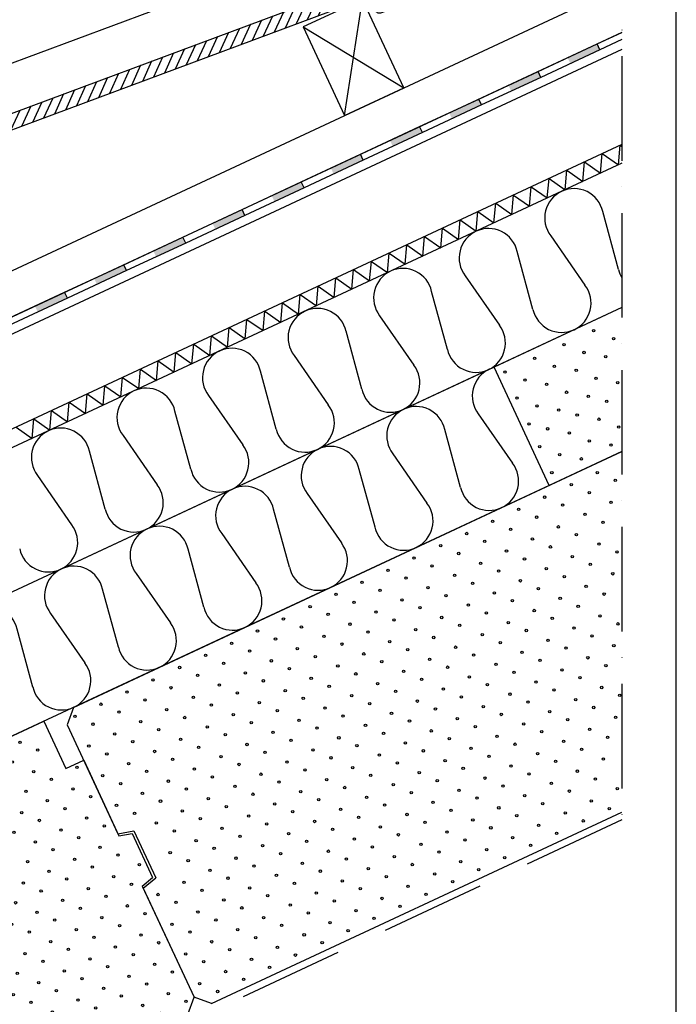
# Model space of a CAD drawing. Units: millimetres. Extents: x 16983 to 188814, y -103258 to 18607.
# Drawn here: x 18310 to 18813, y 17274 to 18027 of the extents above; entities that cross this region are included whole.
import ezdxf

# ---------------------------------------------------------------- set-up
doc = ezdxf.new("R2010")
doc.units = ezdxf.units.MM
doc.header["$LTSCALE"] = 20
doc.linetypes.add('KP', pattern=[6, 4, -2])
doc.linetypes.add('PKV', pattern=[6, 4, -1, 0, -1])
for name, color, linetype in [('ABI2', 7, 'Continuous'), ('AJ2', 7, 'Continuous'), ('HYDROISOL', 40, 'Continuous'), ('KIVI-L', 1, 'Continuous'), ('KIVI-V', 7, 'Continuous'), ('KONTUURID', 4, 'Continuous'), ('MÕÕTKETID', 6, 'Continuous'), ('PUIT-L', 1, 'Continuous'), ('PUIT-V', 7, 'Continuous'), ('RAAMJOON', 15, 'Continuous'), ('RASTRID', 250, 'Continuous'), ('RASTRIDPLOKK', 15, 'Continuous'), ('VIIRUTUS', 40, 'Continuous')]:
    doc.layers.add(name, color=color, linetype=linetype)

# ---------------------------------------------------------------- blocks, each defined once
blk = doc.blocks.new('SIPO')
at = {"layer": 'RASTRIDPLOKK'}
for centre in [(-0.238, 0.27), (0.238, -0.27)]:
    blk.add_circle(centre, 0.0438, dxfattribs=at)
blk = doc.blocks.new('A$C23F220AA')
at = {"layer": 'RASTRID', "linetype": 'Continuous'}
for p, q in [((800, 99.96), (0, 99.96)), ((800, 0), (0, 0))]:
    blk.add_line(p, q, dxfattribs=at)
at = {"layer": 'RASTRID'}
for p, q in [((14.97, 27.33), (22.75, 72.63)), ((51.11, 72.63), (58.89, 27.33)), ((87.25, 27.33), (95.03, 72.63)), ((123.39, 72.63), (131.18, 27.33)), ((159.53, 27.33), (167.32, 72.63)), ((195.68, 72.63), (203.46, 27.33)), ((231.82, 27.33), (239.6, 72.63)), ((267.96, 72.63), (275.75, 27.33)), ((304.1, 27.33), (311.89, 72.63)), ((340.25, 72.63), (348.03, 27.33)), ((376.39, 27.33), (384.17, 72.63)), ((412.53, 72.63), (420.31, 27.33)), ((448.67, 27.33), (456.46, 72.63)), ((484.81, 72.63), (492.6, 27.33)), ((520.96, 27.33), (528.74, 72.63)), ((557.1, 72.63), (564.88, 27.33)), ((593.24, 27.33), (601.03, 72.63)), ((629.38, 72.63), (637.17, 27.33)), ((665.53, 27.33), (673.31, 72.63)), ((701.67, 72.63), (709.45, 27.33)), ((737.81, 27.33), (745.59, 72.63)), ((773.95, 72.63), (781.74, 27.33))]:
    blk.add_line(p, q, dxfattribs=at)
for centre, start, end in [((0.79, 77.47), 90, 92.00461), ((0.79, 77.47), 347.56248, 90), ((73.07, 77.47), 90, 192.43752), ((73.07, 77.47), 347.56248, 90), ((145.36, 77.47), 90, 192.43752), ((145.36, 77.47), 347.56248, 90), ((217.64, 77.47), 90, 192.43752), ((217.64, 77.47), 347.56248, 90), ((289.92, 77.47), 90, 192.43752), ((289.92, 77.47), 347.56248, 90), ((362.21, 77.47), 90, 192.43752), ((362.21, 77.47), 347.56248, 90), ((434.49, 77.47), 90, 192.43752), ((434.49, 77.47), 347.56248, 90), ((506.78, 77.47), 90, 192.43752), ((506.78, 77.47), 347.56248, 90), ((579.06, 77.47), 90, 192.43752), ((579.06, 77.47), 347.56248, 90), ((651.35, 77.47), 90, 192.43752), ((651.35, 77.47), 347.56248, 90), ((723.63, 77.47), 90, 192.43752), ((723.63, 77.47), 347.56248, 90), ((795.92, 77.47), 90, 192.43752), ((795.92, 77.47), 79.53637, 90), ((36.93, 22.49), 167.56248, 270), ((36.93, 22.49), 270, 12.43752), ((109.21, 22.49), 167.56248, 270), ((109.21, 22.49), 270, 12.43752), ((181.5, 22.49), 167.56248, 270), ((181.5, 22.49), 270, 12.43752), ((253.78, 22.49), 167.56248, 270), ((253.78, 22.49), 270, 12.43752), ((326.07, 22.49), 167.56248, 270), ((326.07, 22.49), 270, 12.43752), ((398.35, 22.49), 167.56248, 270), ((398.35, 22.49), 270, 12.43752), ((470.64, 22.49), 167.56248, 270), ((470.64, 22.49), 270, 12.43752), ((542.92, 22.49), 167.56248, 270), ((542.92, 22.49), 270, 12.43752), ((615.2, 22.49), 167.56248, 270), ((615.2, 22.49), 270, 12.43752), ((687.49, 22.49), 167.56248, 270), ((687.49, 22.49), 270, 12.43752), ((759.77, 22.49), 167.56248, 270), ((759.77, 22.49), 270, 12.43752)]:
    blk.add_arc(centre, 22.49, start, end, dxfattribs=at)
blk = doc.blocks.new('A$C2CE758A1')
at = {"layer": 'KONTUURID', "linetype": 'Continuous'}
for p, q in [((10, 250), (0, 240)), ((10, 250), (583, 250)), ((583, 250), (583, 210)), ((0, 240), (0, 148)), ((583, 210), (598, 210)), ((598, 210), (598, 146.18)), ((0, 148), (12, 144.78)), ((12, 144.78), (12, 105.22)), ((598, 146.18), (608, 143.5)), ((608, 143.5), (608, 106.5)), ((598, 103.82), (608, 106.5)), ((0, 102), (12, 105.22)), ((0, 102), (0, 10)), ((598, 103.82), (598, 10)), ((10, 0), (0, 10)), ((588, 0), (598, 10)), ((10, 0), (588, 0))]:
    blk.add_line(p, q, dxfattribs=at)
at = {"layer": 'RASTRIDPLOKK'}
for centre in [(10.97, 231.95), (10.97, 207.26), (591.05, 207.26), (10.97, 182.57), (10.97, 157.88), (602.88, 119.63), (10.97, 83.81), (10.97, 59.13), (10.97, 34.44), (10.97, 9.75)]:
    blk.add_circle(centre, 0.901, dxfattribs=at)
at = {"layer": 'RASTRIDPLOKK', "linetype": 'Continuous', "xscale": 20.57466108350627, "yscale": 20.57466108350627, "zscale": 20.57466108350627}
for p in [(27.68, 237.51), (49.28, 237.51), (67.68, 237.51), (89.28, 237.51), (110.89, 237.51), (132.49, 237.51), (154.1, 237.51), (175.7, 237.51), (197.3, 237.51), (218.91, 237.51), (240.51, 237.51), (262.11, 237.51), (283.72, 237.51), (305.32, 237.51), (326.92, 237.51), (348.53, 237.51), (370.13, 237.51), (391.73, 237.51), (413.34, 237.51), (434.94, 237.51), (456.54, 237.51), (478.15, 237.51), (499.75, 237.51), (521.35, 237.51), (542.96, 237.51), (564.56, 237.51), (27.68, 212.83), (49.28, 212.83), (67.68, 212.83), (89.28, 212.83), (110.89, 212.83), (132.49, 212.83), (154.1, 212.83), (175.7, 212.83), (197.3, 212.83), (218.91, 212.83), (240.51, 212.83), (262.11, 212.83), (283.72, 212.83), (305.32, 212.83), (326.92, 212.83), (348.53, 212.83), (370.13, 212.83), (391.73, 212.83), (413.34, 212.83), (434.94, 212.83), (456.54, 212.83), (478.15, 212.83), (499.75, 212.83), (521.35, 212.83), (542.96, 212.83), (564.56, 212.83), (27.68, 188.14), (49.28, 188.14), (67.68, 188.14), (89.28, 188.14), (110.89, 188.14), (132.49, 188.14), (154.1, 188.14), (175.7, 188.14), (197.3, 188.14), (218.91, 188.14), (240.51, 188.14), (262.11, 188.14), (283.72, 188.14), (305.32, 188.14), (326.92, 188.14), (348.53, 188.14), (370.13, 188.14), (391.73, 188.14), (413.34, 188.14), (434.94, 188.14), (456.54, 188.14), (478.15, 188.14), (499.75, 188.14), (521.35, 188.14), (542.96, 188.14), (564.56, 188.14), (586.16, 188.14), (27.68, 163.45), (49.28, 163.45), (67.68, 163.45), (89.28, 163.45), (110.89, 163.45), (132.49, 163.45), (154.1, 163.45), (175.7, 163.45), (197.3, 163.45), (218.91, 163.45), (240.51, 163.45), (262.11, 163.45), (283.72, 163.45), (305.32, 163.45), (326.92, 163.45), (348.53, 163.45), (370.13, 163.45), (391.73, 163.45), (413.34, 163.45), (434.94, 163.45), (456.54, 163.45), (478.15, 163.45), (499.75, 163.45), (521.35, 163.45), (542.96, 163.45), (564.56, 163.45), (586.16, 163.45), (27.68, 138.76), (49.28, 138.76), (67.68, 138.76), (89.28, 138.76), (110.89, 138.76), (132.49, 138.76), (154.1, 138.76), (175.7, 138.76), (197.3, 138.76), (218.91, 138.76), (240.51, 138.76), (262.11, 138.76), (283.72, 138.76), (305.32, 138.76), (326.92, 138.76), (348.53, 138.76), (370.13, 138.76), (391.73, 138.76), (413.34, 138.76), (434.94, 138.76), (456.54, 138.76), (478.15, 138.76), (499.75, 138.76), (521.35, 138.76), (542.96, 138.76), (564.56, 138.76), (586.16, 138.76), (27.68, 114.07), (49.28, 114.07), (67.68, 114.07), (89.28, 114.07), (110.89, 114.07), (132.49, 114.07), (154.1, 114.07), (175.7, 114.07), (197.3, 114.07), (218.91, 114.07), (240.51, 114.07), (262.11, 114.07), (283.72, 114.07), (305.32, 114.07), (326.92, 114.07), (348.53, 114.07), (370.13, 114.07), (391.73, 114.07), (413.34, 114.07), (434.94, 114.07), (456.54, 114.07), (478.15, 114.07), (499.75, 114.07), (521.35, 114.07), (542.96, 114.07), (564.56, 114.07), (586.16, 114.07), (27.68, 89.38), (49.28, 89.38), (67.68, 89.38), (89.28, 89.38), (110.89, 89.38), (132.49, 89.38), (154.1, 89.38), (175.7, 89.38), (197.3, 89.38), (218.91, 89.38), (240.51, 89.38), (262.11, 89.38), (283.72, 89.38), (305.32, 89.38), (326.92, 89.38), (348.53, 89.38), (370.13, 89.38), (391.73, 89.38), (413.34, 89.38), (434.94, 89.38), (456.54, 89.38), (478.15, 89.38), (499.75, 89.38), (521.35, 89.38), (542.96, 89.38), (564.56, 89.38), (586.16, 89.38), (27.68, 64.69), (49.28, 64.69), (67.68, 64.69), (89.28, 64.69), (110.89, 64.69), (132.49, 64.69), (154.1, 64.69), (175.7, 64.69), (197.3, 64.69), (218.91, 64.69), (240.51, 64.69), (262.11, 64.69), (283.72, 64.69), (305.32, 64.69), (326.92, 64.69), (348.53, 64.69), (370.13, 64.69), (391.73, 64.69), (413.34, 64.69), (434.94, 64.69), (456.54, 64.69), (478.15, 64.69), (499.75, 64.69), (521.35, 64.69), (542.96, 64.69), (564.56, 64.69), (586.16, 64.69), (27.68, 40), (49.28, 40), (67.68, 40), (89.28, 40), (110.89, 40), (132.49, 40), (154.1, 40), (175.7, 40), (197.3, 40), (218.91, 40), (240.51, 40), (262.11, 40), (283.72, 40), (305.32, 40), (326.92, 40), (348.53, 40), (370.13, 40), (391.73, 40), (413.34, 40), (434.94, 40), (456.54, 40), (478.15, 40), (499.75, 40), (521.35, 40), (542.96, 40), (564.56, 40), (586.16, 40), (27.68, 15.31), (49.28, 15.31), (67.68, 15.31), (89.28, 15.31), (110.89, 15.31), (132.49, 15.31), (154.1, 15.31), (175.7, 15.31), (197.3, 15.31), (218.91, 15.31), (240.51, 15.31), (262.11, 15.31), (283.72, 15.31), (305.32, 15.31), (326.92, 15.31), (348.53, 15.31), (370.13, 15.31), (391.73, 15.31), (413.34, 15.31), (434.94, 15.31), (456.54, 15.31), (478.15, 15.31), (499.75, 15.31), (521.35, 15.31), (542.96, 15.31), (564.56, 15.31), (586.16, 15.31)]:
    blk.add_blockref('SIPO', p, dxfattribs=at)

msp = doc.modelspace()

# ---------------------------------------------------------------- hatches: boundary and pattern name
at = {"layer": 'VIIRUTUS'}
h = msp.add_hatch(dxfattribs=at)
h.set_pattern_fill('ANSI31', color=256, scale=2, angle=69.56234, style=0)
h.set_pattern_definition([(65.43766, (14909.715, 15360.1036), (5.775385, -2.639588), [])])
edge = h.paths.add_edge_path()
edge.add_arc((18222.05, 17898.78), 4.23, 82.03159, 153.3062)
edge.add_arc((18248.65, 17889.01), 32.54, 158.98211, 165.52906)
edge.add_arc((18213.21, 17898.29), 4.1, 294.83658, 343.79548, ccw=False)
edge.add_line((18214.93, 17894.57), (18201.2, 17888.76))
edge.add_line((18201.2, 17888.76), (18191.77, 17914.06))
edge.add_line((18191.77, 17914.06), (18585.34, 18060.72))
edge.add_line((18585.34, 18060.72), (18594.76, 18035.42))
edge.add_line((18594.76, 18035.42), (18585.74, 18032.06))
edge.add_arc((18585.15, 18036), 3.99, 243.74592, 278.4238, ccw=False)
edge.add_arc((18586.64, 18038.17), 6.6, 215.2421, 240.50946, ccw=False)
edge.add_arc((18621.13, 18066.22), 51.05, 209.76804, 218.61097, ccw=False)
edge.add_arc((18573.22, 18039.12), 4.01, 25.95159, 110.79564)
edge.add_line((18571.79, 18042.87), (18250.64, 17923.19))
edge.add_line((18250.64, 17923.19), (18243.69, 17907.55))
edge.add_arc((18240.92, 17908.9), 3.08, 243.91635, 334.03726, ccw=False)
edge.add_arc((18149.18, 17716.29), 210.26, 64.54084, 65.94797)
edge.add_arc((18233.93, 17905.25), 3.19, 72.78978, 178.6391)
edge.add_arc((18224.37, 17905.08), 6.38, -17.89852, 2.15014, ccw=False)
edge.add_arc((18227.43, 17904.09), 3.16, 231.54295, 342.10148, ccw=False)
edge.add_arc((18220.48, 17894.83), 8.42, 53.73295, 75.15403)

# ---------------------------------------------------------------- linework, layer by layer
at = {"layer": 'ABI2', "linetype": 'KP'}
msp.add_line((18771.22, 17414.94), (18458.25, 17269.01), dxfattribs=at)
at = {"layer": 'AJ2'}
for p, q in [((18771.22, 17931.9), (17666.53, 17416.77)), ((18771.22, 17917.56), (17697.29, 17416.77))]:
    msp.add_line(p, q, dxfattribs=at)
at = {"layer": 'HYDROISOL'}
for points in [[(18771.22, 18012.21), (18754.49, 18004.41), (18752.38, 18008.94), (18771.22, 18017.72)], [(18754.49, 18004.41), (18709.18, 17983.28), (18707.06, 17987.81), (18752.38, 18008.94)], [(18709.18, 17983.28), (18663.86, 17962.14), (18661.75, 17966.68), (18707.06, 17987.81)], [(18663.86, 17962.14), (18618.54, 17941.01), (18616.43, 17945.55), (18661.75, 17966.68)], [(18618.54, 17941.01), (18573.23, 17919.88), (18571.12, 17924.41), (18616.43, 17945.55)], [(18573.23, 17919.88), (18527.91, 17898.75), (18525.8, 17903.28), (18571.12, 17924.41)], [(18527.91, 17898.75), (18482.6, 17877.62), (18480.49, 17882.15), (18525.8, 17903.28)], [(18482.6, 17877.62), (18437.28, 17856.49), (18435.17, 17861.02), (18480.49, 17882.15)], [(18437.28, 17856.49), (18391.97, 17835.36), (18389.85, 17839.89), (18435.17, 17861.02)], [(18391.97, 17835.36), (18346.65, 17814.23), (18344.54, 17818.76), (18389.85, 17839.89)], [(18346.65, 17814.23), (18301.34, 17793.1), (18299.22, 17797.63), (18344.54, 17818.76)]]:
    msp.add_lwpolyline(points, dxfattribs=at)
for points in [[(18754.49, 18004.41), (18752.38, 18008.94), (18729.72, 17998.37)], [(18729.72, 17998.37), (18731.83, 17993.84), (18754.49, 18004.41)], [(18709.18, 17983.28), (18707.06, 17987.81), (18684.4, 17977.24)], [(18684.4, 17977.24), (18686.52, 17972.71), (18709.18, 17983.28)], [(18663.86, 17962.14), (18661.75, 17966.68), (18639.09, 17956.11)], [(18639.09, 17956.11), (18641.2, 17951.58), (18663.86, 17962.14)], [(18618.54, 17941.01), (18616.43, 17945.55), (18593.77, 17934.98)], [(18593.77, 17934.98), (18595.89, 17930.45), (18618.54, 17941.01)], [(18573.23, 17919.88), (18571.12, 17924.41), (18548.46, 17913.85)], [(18548.46, 17913.85), (18550.57, 17909.32), (18573.23, 17919.88)], [(18527.91, 17898.75), (18525.8, 17903.28), (18503.14, 17892.72)], [(18503.14, 17892.72), (18505.26, 17888.19), (18527.91, 17898.75)], [(18482.6, 17877.62), (18480.49, 17882.15), (18457.83, 17871.59)], [(18457.83, 17871.59), (18459.94, 17867.06), (18482.6, 17877.62)], [(18437.28, 17856.49), (18435.17, 17861.02), (18412.51, 17850.46)], [(18412.51, 17850.46), (18414.63, 17845.92), (18437.28, 17856.49)], [(18391.97, 17835.36), (18389.85, 17839.89), (18367.2, 17829.33)], [(18367.2, 17829.33), (18369.31, 17824.79), (18391.97, 17835.36)], [(18346.65, 17814.23), (18344.54, 17818.76), (18321.88, 17808.19)], [(18321.88, 17808.19), (18323.99, 17803.66), (18346.65, 17814.23)]]:
    msp.add_solid(points, dxfattribs=at)
at = {"layer": 'KIVI-L'}
msp.add_lwpolyline([(18223.47, 17903.28, 0.321424), (18219.11, 17900.99, 0.028574), (18217.97, 17897.45, -0.216934), (18215.76, 17894.88), (18202.03, 17889.07), (18192.6, 17914.37), (18586.16, 18061.03), (18595.59, 18035.73), (18586.56, 18032.37, -0.152476), (18584.22, 18032.73, -0.110699), (18582.07, 18034.67, -0.038604), (18577.65, 18041.18, 0.388096), (18572.62, 18043.18), (18251.46, 17923.5), (18244.51, 17907.86, -0.414832), (18240.39, 17906.44, 0.00614), (18235.7, 17908.6, 0.497761), (18231.57, 17905.63, -0.087703), (18231.27, 17903.43, -0.523668), (18226.29, 17901.93, 0.09374)], format="xyb", close=True, dxfattribs=at)
at = {"layer": 'KIVI-V'}
msp.add_lwpolyline([(18580.91, 18075.13), (18586.16, 18061.03), (18595.59, 18035.73), (18586.56, 18032.37, -0.152476), (18584.22, 18032.73, -0.110699), (18582.07, 18034.67, -0.038604), (18577.65, 18041.18, 0.388096), (18572.62, 18043.18), (18251.46, 17923.5), (18244.51, 17907.86, -0.414832), (18240.39, 17906.44, 0.00614), (18235.7, 17908.6, 0.497761), (18231.57, 17905.63, -0.087703), (18231.27, 17903.43, -0.523668), (18226.29, 17901.93, 0.09374), (18223.47, 17903.28, 0.321424), (18219.11, 17900.99, 0.028574), (18217.97, 17897.45, -0.216934), (18215.76, 17894.88), (18202.03, 17889.07), (18192.6, 17914.37), (18180.03, 17948.1), (18497.62, 18066.45)], format="xyb", dxfattribs=at)
at = {"layer": 'KONTUURID'}
for p, q in [((18771.2, 17807.21), (18673.39, 17761.6)), ((18715.66, 17670.97), (18673.39, 17761.6)), ((18771.22, 17696.88), (18715.66, 17670.97))]:
    msp.add_line(p, q, dxfattribs=at)
at = {"layer": 'KONTUURID', "linetype": 'Continuous'}
for p, q in [((18351.32, 17501.08), (18771.22, 17696.88)), ((18351.32, 17501.08), (18346.48, 17487.79)), ((18346.48, 17487.79), (18385.36, 17404.41)), ((18456.98, 17274.5), (18771.22, 17421.03)), ((18385.36, 17404.41), (18397.6, 17406.57)), ((18397.6, 17406.57), (18414.32, 17370.7)), ((18404.81, 17362.72), (18414.32, 17370.7)), ((18404.81, 17362.72), (18443.69, 17279.34)), ((18456.98, 17274.5), (18443.69, 17279.34))]:
    msp.add_line(p, q, dxfattribs=at)
at = {"layer": 'MÕÕTKETID', "linetype": 'PKV'}
msp.add_line((18771.22, 18239.68), (18771.22, 17399.18), dxfattribs=at)
at = {"layer": 'PUIT-L'}
msp.add_lwpolyline([(18527.3, 18022.05), (18559, 17954.07), (18604.31, 17975.2), (18572.62, 18043.18)], close=True, dxfattribs=at)
at = {"layer": 'PUIT-V'}
for p, q in [((17347.08, 17388.95), (18771.22, 18053.03)), ((18771.22, 18017.72), (17347.08, 17353.64))]:
    msp.add_line(p, q, dxfattribs=at)
for points in [[(18771.22, 18004.48), (17347.08, 17340.4)], [(17472.08, 17411.93), (18344.54, 17818.76)]]:
    msp.add_lwpolyline(points, dxfattribs=at)
at = {"layer": 'RAAMJOON'}
msp.add_line((18812.98, 16236.29), (18812.98, 18606.95), dxfattribs=at)
at = {"layer": 'RASTRID'}
for p, q in [((18768.59, 17916.33), (18769.9, 17931.28)), ((18769.9, 17931.28), (18771.22, 17930.36)), ((18741.38, 17903.64), (18742.69, 17918.59)), ((18742.69, 17918.59), (18754.98, 17909.98)), ((18754.98, 17909.98), (18756.29, 17924.94)), ((18756.29, 17924.94), (18768.59, 17916.33)), ((18727.77, 17897.3), (18729.08, 17912.25)), ((18729.08, 17912.25), (18741.38, 17903.64)), ((18714.17, 17890.95), (18715.48, 17905.91)), ((18715.48, 17905.91), (18727.77, 17897.3)), ((18700.56, 17884.61), (18701.87, 17899.56)), ((18701.87, 17899.56), (18714.17, 17890.95)), ((18686.96, 17878.27), (18688.27, 17893.22)), ((18688.27, 17893.22), (18700.56, 17884.61)), ((18673.35, 17871.92), (18674.66, 17886.88)), ((18674.66, 17886.88), (18686.96, 17878.27)), ((18646.15, 17859.23), (18647.45, 17874.19)), ((18647.45, 17874.19), (18659.75, 17865.58)), ((18659.75, 17865.58), (18661.06, 17880.53)), ((18661.06, 17880.53), (18673.35, 17871.92)), ((18768.72, 17836.21), (18756.63, 17880.55)), ((18632.54, 17852.89), (18633.85, 17867.84)), ((18633.85, 17867.84), (18646.15, 17859.23)), ((18618.94, 17846.55), (18620.24, 17861.5)), ((18620.24, 17861.5), (18632.54, 17852.89)), ((18716.82, 17861.99), (18743.02, 17824.23)), ((18605.33, 17840.2), (18606.64, 17855.16)), ((18606.64, 17855.16), (18618.94, 17846.55)), ((18591.73, 17833.86), (18593.03, 17848.81)), ((18593.03, 17848.81), (18605.33, 17840.2)), ((18703.21, 17805.66), (18691.12, 17850)), ((18564.52, 17821.17), (18565.83, 17836.12)), ((18565.83, 17836.12), (18578.12, 17827.51)), ((18578.12, 17827.51), (18579.43, 17842.47)), ((18579.43, 17842.47), (18591.73, 17833.86)), ((18550.91, 17814.83), (18552.22, 17829.78)), ((18552.22, 17829.78), (18564.52, 17821.17)), ((18651.31, 17831.44), (18677.5, 17793.68)), ((18537.31, 17808.48), (18538.62, 17823.44)), ((18538.62, 17823.44), (18550.91, 17814.83)), ((18523.7, 17802.14), (18525.01, 17817.09)), ((18525.01, 17817.09), (18537.31, 17808.48)), ((18637.69, 17775.11), (18625.61, 17819.45)), ((18510.1, 17795.79), (18511.41, 17810.75)), ((18511.41, 17810.75), (18523.7, 17802.14)), ((18482.89, 17783.11), (18484.2, 17798.06)), ((18484.2, 17798.06), (18496.49, 17789.45)), ((18496.49, 17789.45), (18497.8, 17804.4)), ((18497.8, 17804.4), (18510.1, 17795.79)), ((18585.8, 17800.89), (18611.99, 17763.13)), ((18469.28, 17776.76), (18470.59, 17791.72)), ((18470.59, 17791.72), (18482.89, 17783.11)), ((18455.68, 17770.42), (18456.99, 17785.37)), ((18456.99, 17785.37), (18469.28, 17776.76)), ((18572.18, 17744.57), (18560.09, 17788.91)), ((18442.07, 17764.07), (18443.38, 17779.03)), ((18443.38, 17779.03), (18455.68, 17770.42)), ((18428.47, 17757.73), (18429.78, 17772.68)), ((18429.78, 17772.68), (18442.07, 17764.07)), ((18520.28, 17770.34), (18546.48, 17732.58)), ((18414.87, 17751.39), (18416.17, 17766.34)), ((18416.17, 17766.34), (18428.47, 17757.73)), ((18387.66, 17738.7), (18388.96, 17753.65)), ((18388.96, 17753.65), (18401.26, 17745.04)), ((18401.26, 17745.04), (18402.57, 17760)), ((18402.57, 17760), (18414.87, 17751.39)), ((18506.67, 17714.02), (18494.58, 17758.36)), ((18374.05, 17732.35), (18375.36, 17747.31)), ((18375.36, 17747.31), (18387.66, 17738.7)), ((18360.45, 17726.01), (18361.76, 17740.96)), ((18361.76, 17740.96), (18374.05, 17732.35)), ((18454.77, 17739.79), (18480.97, 17702.03)), ((18346.84, 17719.67), (18348.15, 17734.62)), ((18348.15, 17734.62), (18360.45, 17726.01)), ((18333.24, 17713.32), (18334.55, 17728.28)), ((18334.55, 17728.28), (18346.84, 17719.67)), ((18441.16, 17683.47), (18429.07, 17727.81)), ((18307.34, 17715.59), (18319.63, 17706.98)), ((18319.63, 17706.98), (18320.94, 17721.93)), ((18320.94, 17721.93), (18333.24, 17713.32)), ((18389.26, 17709.24), (18415.46, 17671.48)), ((18375.65, 17652.92), (18363.56, 17697.26)), ((18323.75, 17678.7), (18349.94, 17640.93))]:
    msp.add_line(p, q, dxfattribs=at)
at = {"layer": 'RASTRID', "linetype": 'Continuous'}
msp.add_line((18771.22, 17807.22), (17790, 17349.67), dxfattribs=at)
at = {"layer": 'RASTRID'}
for centre, start, end in [((18734.68, 17875.66), 115, 217.43752), ((18734.68, 17875.66), 12.56248, 115), ((18669.17, 17845.11), 12.56248, 115), ((18669.17, 17845.11), 115, 217.43752), ((18603.65, 17814.56), 12.56248, 115), ((18790.67, 17841.1), 192.56248, 210.13282), ((18603.65, 17814.56), 115, 217.43752), ((18725.16, 17810.55), 295, 37.43752), ((18538.14, 17784.01), 12.56248, 115), ((18725.16, 17810.55), 192.56248, 295), ((18538.14, 17784.01), 115, 217.43752), ((18659.65, 17780.01), 295, 37.43752), ((18472.63, 17753.46), 12.56248, 115), ((18472.63, 17753.46), 115, 217.43752), ((18659.65, 17780.01), 192.56248, 295), ((18594.13, 17749.46), 295, 37.43752), ((18407.12, 17722.92), 12.56248, 115), ((18407.12, 17722.92), 115, 217.43752), ((18594.13, 17749.46), 192.56248, 295), ((18528.62, 17718.91), 295, 37.43752), ((18341.61, 17692.37), 115, 217.43752), ((18341.61, 17692.37), 12.56248, 115), ((18528.62, 17718.91), 192.56248, 295), ((18463.11, 17688.36), 295, 37.43752), ((18463.11, 17688.36), 192.56248, 295), ((18397.6, 17657.81), 295, 37.43752), ((18397.6, 17657.81), 192.56248, 295), ((18332.09, 17627.26), 295, 37.43752), ((18332.09, 17627.26), 192.56248, 295)]:
    msp.add_arc(centre, 22.49, start, end, dxfattribs=at)
at = {"layer": 'RASTRIDPLOKK'}
for centre, radius in [((18749.68, 17789.34), 0.911), ((18727.04, 17778.79), 0.911), ((18704.41, 17768.23), 0.911), ((18681.78, 17757.68), 0.911), ((18768.15, 17749.73), 0.911), ((18763.04, 17658.08), 0.915), ((18764.35, 17603.34), 0.915), ((18765.13, 17548.35), 0.915), ((18766.44, 17493.61), 0.915), ((18757.15, 17461.6), 0.915), ((18767.75, 17438.87), 0.915)]:
    msp.add_circle(centre, radius, dxfattribs=at)
at = {"layer": 'VIIRUTUS'}
for p, q in [((18559, 17954.07), (18572.62, 18043.18)), ((18527.3, 18022.05), (18604.31, 17975.2))]:
    msp.add_line(p, q, dxfattribs=at)

# ---------------------------------------------------------------- block references
at = {"layer": 'KONTUURID', "linetype": 'Continuous', "rotation": 25}
msp.add_blockref('A$C23F220AA', (17990.61, 17332.88), dxfattribs=at)
at = {"layer": 'RASTRID', "linetype": 'Continuous', "rotation": 25.0000000000018}
msp.add_blockref('A$C2CE758A1', (17905.94, 17017.55), dxfattribs=at)
at = {"layer": 'RASTRIDPLOKK', "linetype": 'Continuous'}
for p, xscale, yscale, zscale, rotation in [((18761.92, 17776.4), 20.81104693775887, 20.81104693775887, 20.81104693775887, 115), ((18739.29, 17765.84), 20.81104693775887, 20.81104693775887, 20.81104693775887, 115), ((18716.65, 17755.29), 20.81104693775887, 20.81104693775887, 20.81104693775887, 115), ((18694.02, 17744.73), 20.81104693775887, 20.81104693775887, 20.81104693775887, 115), ((18748.52, 17746.04), 20.81104693775887, 20.81104693775887, 20.81104693775887, 115), ((18725.89, 17735.48), 20.81104693775887, 20.81104693775887, 20.81104693775887, 115), ((18703.25, 17724.93), 20.81104693775887, 20.81104693775887, 20.81104693775887, 115), ((18756.68, 17728.54), 20.81104693775887, 20.81104693775887, 20.81104693775887, 115), ((18734.05, 17717.99), 20.81104693775887, 20.81104693775887, 20.81104693775887, 115), ((18711.41, 17707.43), 20.81104693775887, 20.81104693775887, 20.81104693775887, 115), ((18765.92, 17708.74), 20.81104693775887, 20.81104693775887, 20.81104693775887, 115), ((18743.28, 17698.18), 20.81104693775887, 20.81104693775887, 20.81104693775887, 115), ((18720.65, 17687.63), 20.81104693775887, 20.81104693775887, 20.81104693775887, 115), ((18759.33, 17677.79), 20.90196457400816, 20.90196457400816, 20.90196457400816, 25.00000000000001), ((18739.44, 17668.51), 20.90196457400816, 20.90196457400816, 20.90196457400816, 25.00000000000001), ((18719.02, 17658.99), 20.90196457400816, 20.90196457400816, 20.90196457400816, 25.00000000000001), ((18699.12, 17649.71), 20.90196457400816, 20.90196457400816, 20.90196457400816, 25.00000000000001), ((18679.23, 17640.44), 20.90196457400816, 20.90196457400816, 20.90196457400816, 25.00000000000001), ((18750.04, 17645.78), 20.90196457400816, 20.90196457400816, 20.90196457400816, 25.00000000000001), ((18729.62, 17636.26), 20.90196457400816, 20.90196457400816, 20.90196457400816, 25.00000000000001), ((18659.34, 17631.16), 20.90196457400816, 20.90196457400816, 20.90196457400816, 25.00000000000001), ((18709.72, 17626.98), 20.90196457400816, 20.90196457400816, 20.90196457400816, 25.00000000000001), ((18639.45, 17621.89), 20.90196457400816, 20.90196457400816, 20.90196457400816, 25.00000000000001), ((18689.83, 17617.71), 20.90196457400816, 20.90196457400816, 20.90196457400816, 25.00000000000001), ((18760.64, 17623.05), 20.90196457400816, 20.90196457400816, 20.90196457400816, 25.00000000000001), ((18619.03, 17612.36), 20.90196457400816, 20.90196457400816, 20.90196457400816, 25.00000000000001), ((18740.22, 17613.52), 20.90196457400816, 20.90196457400816, 20.90196457400816, 25.00000000000001), ((18599.14, 17603.09), 20.90196457400816, 20.90196457400816, 20.90196457400816, 25.00000000000001), ((18669.94, 17608.43), 20.90196457400816, 20.90196457400816, 20.90196457400816, 25.00000000000001), ((18720.32, 17604.25), 20.90196457400816, 20.90196457400816, 20.90196457400816, 25.00000000000001), ((18579.25, 17593.81), 20.90196457400816, 20.90196457400816, 20.90196457400816, 25.00000000000001), ((18650.05, 17599.15), 20.90196457400816, 20.90196457400816, 20.90196457400816, 25.00000000000001), ((18700.43, 17594.97), 20.90196457400816, 20.90196457400816, 20.90196457400816, 25.00000000000001), ((18629.63, 17589.63), 20.90196457400816, 20.90196457400816, 20.90196457400816, 25.00000000000001), ((18750.82, 17590.79), 20.90196457400816, 20.90196457400816, 20.90196457400816, 25.00000000000001), ((18559.35, 17584.54), 20.90196457400816, 20.90196457400816, 20.90196457400816, 25.00000000000001), ((18609.74, 17580.36), 20.90196457400816, 20.90196457400816, 20.90196457400816, 25.00000000000001), ((18680.54, 17585.7), 20.90196457400816, 20.90196457400816, 20.90196457400816, 25.00000000000001), ((18730.93, 17581.52), 20.90196457400816, 20.90196457400816, 20.90196457400816, 25.00000000000001), ((18539.46, 17575.26), 20.90196457400816, 20.90196457400816, 20.90196457400816, 25.00000000000001), ((18589.85, 17571.08), 20.90196457400816, 20.90196457400816, 20.90196457400816, 25.00000000000001), ((18660.65, 17576.42), 20.90196457400816, 20.90196457400816, 20.90196457400816, 25.00000000000001), ((18711.03, 17572.24), 20.90196457400816, 20.90196457400816, 20.90196457400816, 25.00000000000001), ((18519.04, 17565.74), 20.90196457400816, 20.90196457400816, 20.90196457400816, 25.00000000000001), ((18640.23, 17566.9), 20.90196457400816, 20.90196457400816, 20.90196457400816, 25.00000000000001), ((18761.42, 17568.06), 20.90196457400816, 20.90196457400816, 20.90196457400816, 25.00000000000001), ((18499.15, 17556.46), 20.90196457400816, 20.90196457400816, 20.90196457400816, 25.00000000000001), ((18569.95, 17561.8), 20.90196457400816, 20.90196457400816, 20.90196457400816, 25.00000000000001), ((18620.34, 17557.62), 20.90196457400816, 20.90196457400816, 20.90196457400816, 25.00000000000001), ((18691.14, 17562.97), 20.90196457400816, 20.90196457400816, 20.90196457400816, 25.00000000000001), ((18741.53, 17558.78), 20.90196457400816, 20.90196457400816, 20.90196457400816, 25.00000000000001), ((18550.06, 17552.53), 20.90196457400816, 20.90196457400816, 20.90196457400816, 25.00000000000001), ((18671.25, 17553.69), 20.90196457400816, 20.90196457400816, 20.90196457400816, 25.00000000000001), ((18721.63, 17549.51), 20.90196457400816, 20.90196457400816, 20.90196457400816, 25.00000000000001), ((18479.26, 17547.19), 20.90196457400816, 20.90196457400816, 20.90196457400816, 25.00000000000001), ((18529.64, 17543.01), 20.90196457400816, 20.90196457400816, 20.90196457400816, 25.00000000000001), ((18600.45, 17548.35), 20.90196457400816, 20.90196457400816, 20.90196457400816, 25.00000000000001), ((18650.83, 17544.17), 20.90196457400816, 20.90196457400816, 20.90196457400816, 25.00000000000001), ((18459.37, 17537.91), 20.90196457400816, 20.90196457400816, 20.90196457400816, 25.00000000000001), ((18509.75, 17533.73), 20.90196457400816, 20.90196457400816, 20.90196457400816, 25.00000000000001), ((18580.56, 17539.07), 20.90196457400816, 20.90196457400816, 20.90196457400816, 25.00000000000001), ((18630.94, 17534.89), 20.90196457400816, 20.90196457400816, 20.90196457400816, 25.00000000000001), ((18701.74, 17540.23), 20.90196457400816, 20.90196457400816, 20.90196457400816, 25.00000000000001), ((18752.13, 17536.05), 20.90196457400816, 20.90196457400816, 20.90196457400816, 25.00000000000001), ((18439.48, 17528.64), 20.90196457400816, 20.90196457400816, 20.90196457400816, 25.00000000000001), ((18560.66, 17529.8), 20.90196457400816, 20.90196457400816, 20.90196457400816, 25.00000000000001), ((18681.85, 17530.96), 20.90196457400816, 20.90196457400816, 20.90196457400816, 25.00000000000001), ((18732.23, 17526.78), 20.90196457400816, 20.90196457400816, 20.90196457400816, 25.00000000000001), ((18419.05, 17519.11), 20.90196457400816, 20.90196457400816, 20.90196457400816, 25.00000000000001), ((18489.86, 17524.45), 20.90196457400816, 20.90196457400816, 20.90196457400816, 25.00000000000001), ((18540.24, 17520.27), 20.90196457400816, 20.90196457400816, 20.90196457400816, 25.00000000000001), ((18611.05, 17525.62), 20.90196457400816, 20.90196457400816, 20.90196457400816, 25.00000000000001), ((18661.43, 17521.43), 20.90196457400816, 20.90196457400816, 20.90196457400816, 25.00000000000001), ((18469.97, 17515.18), 20.90196457400816, 20.90196457400816, 20.90196457400816, 25.00000000000001), ((18520.35, 17511), 20.90196457400816, 20.90196457400816, 20.90196457400816, 25.00000000000001), ((18591.16, 17516.34), 20.90196457400816, 20.90196457400816, 20.90196457400816, 25.00000000000001), ((18641.54, 17512.16), 20.90196457400816, 20.90196457400816, 20.90196457400816, 25.00000000000001), ((18712.34, 17517.5), 20.90196457400816, 20.90196457400816, 20.90196457400816, 25.00000000000001), ((18762.73, 17513.32), 20.90196457400816, 20.90196457400816, 20.90196457400816, 25.00000000000001), ((18399.16, 17509.84), 20.90196457400816, 20.90196457400816, 20.90196457400816, 25.00000000000001), ((18450.08, 17505.9), 20.90196457400816, 20.90196457400816, 20.90196457400816, 25.00000000000001), ((18571.26, 17507.06), 20.90196457400816, 20.90196457400816, 20.90196457400816, 25.00000000000001), ((18692.45, 17508.23), 20.90196457400816, 20.90196457400816, 20.90196457400816, 25.00000000000001), ((18742.84, 17504.04), 20.90196457400816, 20.90196457400816, 20.90196457400816, 25.00000000000001), ((18379.27, 17500.56), 20.90196457400816, 20.90196457400816, 20.90196457400816, 25.00000000000001), ((18429.65, 17496.38), 20.90196457400816, 20.90196457400816, 20.90196457400816, 25.00000000000001), ((18500.46, 17501.72), 20.90196457400816, 20.90196457400816, 20.90196457400816, 25.00000000000001), ((18550.84, 17497.54), 20.90196457400816, 20.90196457400816, 20.90196457400816, 25.00000000000001), ((18621.65, 17502.88), 20.90196457400816, 20.90196457400816, 20.90196457400816, 25.00000000000001), ((18672.03, 17498.7), 20.90196457400816, 20.90196457400816, 20.90196457400816, 25.00000000000001), ((18359.38, 17491.29), 20.90196457400816, 20.90196457400816, 20.90196457400816, 25.00000000000001), ((18480.57, 17492.45), 20.90196457400816, 20.90196457400816, 20.90196457400816, 25.00000000000001), ((18530.95, 17488.27), 20.90196457400816, 20.90196457400816, 20.90196457400816, 25.00000000000001), ((18601.76, 17493.61), 20.90196457400816, 20.90196457400816, 20.90196457400816, 25.00000000000001), ((18652.14, 17489.43), 20.90196457400816, 20.90196457400816, 20.90196457400816, 25.00000000000001), ((18722.94, 17494.77), 20.90196457400816, 20.90196457400816, 20.90196457400816, 25.00000000000001), ((18409.76, 17487.1), 20.90196457400816, 20.90196457400816, 20.90196457400816, 25.00000000000001), ((18460.68, 17483.17), 20.90196457400816, 20.90196457400816, 20.90196457400816, 25.00000000000001), ((18581.86, 17484.33), 20.90196457400816, 20.90196457400816, 20.90196457400816, 25.00000000000001), ((18703.05, 17485.49), 20.90196457400816, 20.90196457400816, 20.90196457400816, 25.00000000000001), ((18753.44, 17481.31), 20.90196457400816, 20.90196457400816, 20.90196457400816, 25.00000000000001), ((18389.87, 17477.83), 20.90196457400816, 20.90196457400816, 20.90196457400816, 25.00000000000001), ((18440.25, 17473.65), 20.90196457400816, 20.90196457400816, 20.90196457400816, 25.00000000000001), ((18511.06, 17478.99), 20.90196457400816, 20.90196457400816, 20.90196457400816, 25.00000000000001), ((18561.44, 17474.81), 20.90196457400816, 20.90196457400816, 20.90196457400816, 25.00000000000001), ((18632.25, 17480.15), 20.90196457400816, 20.90196457400816, 20.90196457400816, 25.00000000000001), ((18682.63, 17475.97), 20.90196457400816, 20.90196457400816, 20.90196457400816, 25.00000000000001), ((18369.98, 17468.55), 20.90196457400816, 20.90196457400816, 20.90196457400816, 25.00000000000001), ((18491.17, 17469.71), 20.90196457400816, 20.90196457400816, 20.90196457400816, 25.00000000000001), ((18612.36, 17470.88), 20.90196457400816, 20.90196457400816, 20.90196457400816, 25.00000000000001), ((18662.74, 17466.69), 20.90196457400816, 20.90196457400816, 20.90196457400816, 25.00000000000001), ((18733.54, 17472.04), 20.90196457400816, 20.90196457400816, 20.90196457400816, 25.00000000000001), ((18420.36, 17464.37), 20.90196457400816, 20.90196457400816, 20.90196457400816, 25.00000000000001), ((18471.28, 17460.44), 20.90196457400816, 20.90196457400816, 20.90196457400816, 25.00000000000001), ((18541.55, 17465.53), 20.90196457400816, 20.90196457400816, 20.90196457400816, 25.00000000000001), ((18592.47, 17461.6), 20.90196457400816, 20.90196457400816, 20.90196457400816, 25.00000000000001), ((18713.65, 17462.76), 20.90196457400816, 20.90196457400816, 20.90196457400816, 25.00000000000001), ((18400.47, 17455.1), 20.90196457400816, 20.90196457400816, 20.90196457400816, 25.00000000000001), ((18450.85, 17450.92), 20.90196457400816, 20.90196457400816, 20.90196457400816, 25.00000000000001), ((18521.66, 17456.26), 20.90196457400816, 20.90196457400816, 20.90196457400816, 25.00000000000001), ((18572.04, 17452.08), 20.90196457400816, 20.90196457400816, 20.90196457400816, 25.00000000000001), ((18642.85, 17457.42), 20.90196457400816, 20.90196457400816, 20.90196457400816, 25.00000000000001), ((18693.23, 17453.24), 20.90196457400816, 20.90196457400816, 20.90196457400816, 25.00000000000001), ((18380.58, 17445.82), 20.90196457400816, 20.90196457400816, 20.90196457400816, 25.00000000000001), ((18501.77, 17446.98), 20.90196457400816, 20.90196457400816, 20.90196457400816, 25.00000000000001), ((18622.96, 17448.14), 20.90196457400816, 20.90196457400816, 20.90196457400816, 25.00000000000001), ((18673.34, 17443.96), 20.90196457400816, 20.90196457400816, 20.90196457400816, 25.00000000000001), ((18744.14, 17449.3), 20.90196457400816, 20.90196457400816, 20.90196457400816, 25.00000000000001), ((18430.96, 17441.64), 20.90196457400816, 20.90196457400816, 20.90196457400816, 25.00000000000001), ((18481.88, 17437.71), 20.90196457400816, 20.90196457400816, 20.90196457400816, 25.00000000000001), ((18552.15, 17442.8), 20.90196457400816, 20.90196457400816, 20.90196457400816, 25.00000000000001), ((18603.07, 17438.87), 20.90196457400816, 20.90196457400816, 20.90196457400816, 25.00000000000001), ((18724.25, 17440.03), 20.90196457400816, 20.90196457400816, 20.90196457400816, 25.00000000000001), ((18411.07, 17432.36), 20.90196457400816, 20.90196457400816, 20.90196457400816, 25.00000000000001), ((18461.45, 17428.18), 20.90196457400816, 20.90196457400816, 20.90196457400816, 25.00000000000001), ((18532.26, 17433.53), 20.90196457400816, 20.90196457400816, 20.90196457400816, 25.00000000000001), ((18582.64, 17429.34), 20.90196457400816, 20.90196457400816, 20.90196457400816, 25.00000000000001), ((18653.45, 17434.69), 20.90196457400816, 20.90196457400816, 20.90196457400816, 25.00000000000001), ((18703.83, 17430.5), 20.90196457400816, 20.90196457400816, 20.90196457400816, 25.00000000000001), ((18391.18, 17423.09), 20.90196457400816, 20.90196457400816, 20.90196457400816, 25.00000000000001), ((18512.37, 17424.25), 20.90196457400816, 20.90196457400816, 20.90196457400816, 25.00000000000001), ((18633.56, 17425.41), 20.90196457400816, 20.90196457400816, 20.90196457400816, 25.00000000000001), ((18683.94, 17421.23), 20.90196457400816, 20.90196457400816, 20.90196457400816, 25.00000000000001), ((18754.75, 17426.57), 20.90196457400816, 20.90196457400816, 20.90196457400816, 25.00000000000001), ((18441.56, 17418.91), 20.90196457400816, 20.90196457400816, 20.90196457400816, 25.00000000000001), ((18492.48, 17414.98), 20.90196457400816, 20.90196457400816, 20.90196457400816, 25.00000000000001), ((18562.75, 17420.07), 20.90196457400816, 20.90196457400816, 20.90196457400816, 25.00000000000001), ((18613.67, 17416.14), 20.90196457400816, 20.90196457400816, 20.90196457400816, 25.00000000000001), ((18734.85, 17417.3), 20.90196457400816, 20.90196457400816, 20.90196457400816, 25.00000000000001), ((18421.67, 17409.63), 20.90196457400816, 20.90196457400816, 20.90196457400816, 25.00000000000001), ((18472.05, 17405.45), 20.90196457400816, 20.90196457400816, 20.90196457400816, 25.00000000000001), ((18542.86, 17410.79), 20.90196457400816, 20.90196457400816, 20.90196457400816, 25.00000000000001), ((18593.24, 17406.61), 20.90196457400816, 20.90196457400816, 20.90196457400816, 25.00000000000001), ((18664.05, 17411.95), 20.90196457400816, 20.90196457400816, 20.90196457400816, 25.00000000000001), ((18714.43, 17407.77), 20.90196457400816, 20.90196457400816, 20.90196457400816, 25.00000000000001), ((18522.97, 17401.52), 20.90196457400816, 20.90196457400816, 20.90196457400816, 25.00000000000001), ((18644.16, 17402.68), 20.90196457400816, 20.90196457400816, 20.90196457400816, 25.00000000000001), ((18694.54, 17398.5), 20.90196457400816, 20.90196457400816, 20.90196457400816, 25.00000000000001), ((18452.16, 17396.18), 20.90196457400816, 20.90196457400816, 20.90196457400816, 25.00000000000001), ((18503.08, 17392.24), 20.90196457400816, 20.90196457400816, 20.90196457400816, 25.00000000000001), ((18573.35, 17397.34), 20.90196457400816, 20.90196457400816, 20.90196457400816, 25.00000000000001), ((18624.27, 17393.4), 20.90196457400816, 20.90196457400816, 20.90196457400816, 25.00000000000001), ((18432.27, 17386.9), 20.90196457400816, 20.90196457400816, 20.90196457400816, 25.00000000000001), ((18482.65, 17382.72), 20.90196457400816, 20.90196457400816, 20.90196457400816, 25.00000000000001), ((18553.46, 17388.06), 20.90196457400816, 20.90196457400816, 20.90196457400816, 25.00000000000001), ((18603.84, 17383.88), 20.90196457400816, 20.90196457400816, 20.90196457400816, 25.00000000000001), ((18674.65, 17389.22), 20.90196457400816, 20.90196457400816, 20.90196457400816, 25.00000000000001), ((18533.57, 17378.79), 20.90196457400816, 20.90196457400816, 20.90196457400816, 25.00000000000001), ((18654.76, 17379.95), 20.90196457400816, 20.90196457400816, 20.90196457400816, 25.00000000000001), ((18462.76, 17373.44), 20.90196457400816, 20.90196457400816, 20.90196457400816, 25.00000000000001), ((18513.68, 17369.51), 20.90196457400816, 20.90196457400816, 20.90196457400816, 25.00000000000001), ((18583.95, 17374.6), 20.90196457400816, 20.90196457400816, 20.90196457400816, 25.00000000000001), ((18634.87, 17370.67), 20.90196457400816, 20.90196457400816, 20.90196457400816, 25.00000000000001), ((18442.87, 17364.17), 20.90196457400816, 20.90196457400816, 20.90196457400816, 25.00000000000001), ((18564.06, 17365.33), 20.90196457400816, 20.90196457400816, 20.90196457400816, 25.00000000000001), ((18614.44, 17361.15), 20.90196457400816, 20.90196457400816, 20.90196457400816, 25.00000000000001), ((18422.98, 17354.89), 20.90196457400816, 20.90196457400816, 20.90196457400816, 25.00000000000001), ((18493.25, 17359.99), 20.90196457400816, 20.90196457400816, 20.90196457400816, 25.00000000000001), ((18544.17, 17356.05), 20.90196457400816, 20.90196457400816, 20.90196457400816, 25.00000000000001), ((18473.36, 17350.71), 20.90196457400816, 20.90196457400816, 20.90196457400816, 25.00000000000001), ((18524.28, 17346.78), 20.90196457400816, 20.90196457400816, 20.90196457400816, 25.00000000000001), ((18594.55, 17351.87), 20.90196457400816, 20.90196457400816, 20.90196457400816, 25.00000000000001), ((18453.47, 17341.44), 20.90196457400816, 20.90196457400816, 20.90196457400816, 25.00000000000001), ((18574.66, 17342.6), 20.90196457400816, 20.90196457400816, 20.90196457400816, 25.00000000000001), ((18433.58, 17332.16), 20.90196457400816, 20.90196457400816, 20.90196457400816, 25.00000000000001), ((18503.85, 17337.25), 20.90196457400816, 20.90196457400816, 20.90196457400816, 25.00000000000001), ((18554.77, 17333.32), 20.90196457400816, 20.90196457400816, 20.90196457400816, 25.00000000000001), ((18483.96, 17327.98), 20.90196457400816, 20.90196457400816, 20.90196457400816, 25.00000000000001), ((18534.88, 17324.05), 20.90196457400816, 20.90196457400816, 20.90196457400816, 25.00000000000001), ((18464.07, 17318.7), 20.90196457400816, 20.90196457400816, 20.90196457400816, 25.00000000000001), ((18444.18, 17309.43), 20.90196457400816, 20.90196457400816, 20.90196457400816, 25.00000000000001), ((18514.45, 17314.52), 20.90196457400816, 20.90196457400816, 20.90196457400816, 25.00000000000001), ((18494.56, 17305.25), 20.90196457400816, 20.90196457400816, 20.90196457400816, 25.00000000000001), ((18474.67, 17295.97), 20.90196457400816, 20.90196457400816, 20.90196457400816, 25.00000000000001), ((18454.78, 17286.7), 20.90196457400816, 20.90196457400816, 20.90196457400816, 25.00000000000001)]:
    msp.add_blockref('SIPO', p, dxfattribs=dict(at, xscale=xscale, yscale=yscale, zscale=zscale, rotation=rotation))

doc.saveas('drawing.dxf')
